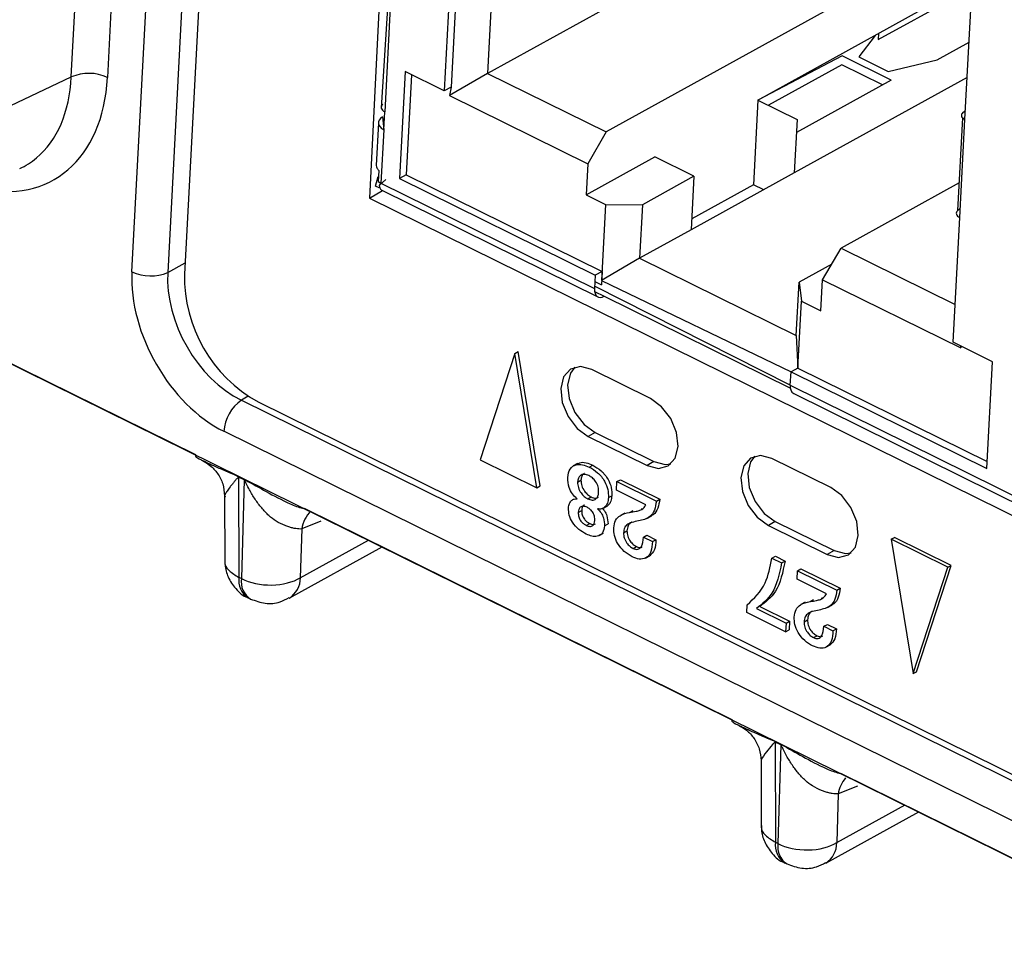
# Model space of a CAD drawing. Units: millimetres. Extents: x 17 to 584, y 10 to 410.
# Drawn here: x 476 to 479, y 224 to 228 of the extents above; entities that cross this region are included whole.
import ezdxf

# ---------------------------------------------------------------- set-up
doc = ezdxf.new("R2010")
doc.units = ezdxf.units.MM

msp = doc.modelspace()

# ---------------------------------------------------------------- linework, layer by layer
at = {"color": 7, "linetype": 'Continuous', "lineweight": 25}
for p, q in [((475.9074, 227.487), (476.1346, 231.8111)), ((476.2733, 231.8092), (476.046, 227.4851)), ((476.1402, 226.7399), (476.4025, 231.7313)), ((476.5999, 231.6516), (476.3414, 226.7313)), ((468.5774, 229.8927), (531.8489, 198.6435)), ((477.1574, 229.1528), (477.0506, 227.0227)), ((478.6242, 228.1192), (477.5036, 227.5004)), ((477.3625, 227.9119), (477.3373, 227.4334)), ((477.3878, 227.9058), (477.3637, 227.448)), ((479.1309, 227.924), (477.9578, 227.2761)), ((477.5243, 227.8935), (477.5036, 227.5004)), ((479.334, 227.3239), (479.3609, 227.8366)), ((477.1236, 227.8047), (477.0954, 227.3684)), ((479.0009, 227.6305), (479.2909, 227.7906)), ((477.1315, 227.7805), (477.109, 227.3533)), ((478.5403, 227.3987), (479.2258, 227.7772)), ((478.989, 227.6465), (478.9271, 227.564)), ((479.0021, 227.6537), (479.0009, 227.6305)), ((479.2279, 227.5534), (479.3496, 227.6206)), ((478.8632, 227.568), (478.5403, 227.3987)), ((479.0509, 227.4753), (478.8632, 227.568)), ((478.9271, 227.564), (479.0397, 227.5084)), ((478.8614, 227.5338), (478.5806, 227.3787)), ((479.0174, 227.4568), (478.8614, 227.5338)), ((479.0397, 227.5084), (479.2279, 227.5534)), ((475.6182, 227.3511), (475.9074, 227.487)), ((477.1872, 227.5076), (477.1657, 227.0974)), ((477.3373, 227.4334), (477.1872, 227.5076)), ((477.2122, 227.4952), (477.192, 227.112)), ((477.5036, 227.5004), (477.3582, 227.4157)), ((477.5036, 227.5004), (477.9578, 227.2761)), ((479.3424, 227.4855), (478.6796, 227.1195)), ((477.3637, 227.448), (477.3373, 227.4334)), ((477.3637, 227.448), (477.3582, 227.4157)), ((479.0509, 227.4753), (478.6878, 227.2748)), ((477.3582, 227.4157), (477.8874, 227.1543)), ((478.5403, 227.3987), (478.5232, 227.074)), ((478.5403, 227.3987), (478.6904, 227.3245)), ((477.1002, 227.334), (477.1002, 227.334)), ((477.1054, 227.285), (477.109, 227.3533)), ((479.3262, 227.3506), (479.3358, 227.3584)), ((477.0852, 227.3117), (477.0765, 227.1476)), ((478.6904, 227.3245), (478.6796, 227.1195)), ((479.3064, 226.9746), (479.3251, 227.33)), ((479.3142, 226.948), (479.334, 227.3239)), ((477.1054, 227.285), (477.0947, 227.0799)), ((477.9578, 227.2761), (477.8874, 227.1543)), ((477.8811, 227.0347), (478.1448, 227.1803)), ((477.8874, 227.1543), (477.8811, 227.0347)), ((478.2949, 227.1061), (478.1448, 227.1803)), ((477.087, 227.1288), (477.0847, 227.0861)), ((477.192, 227.112), (477.1657, 227.0974)), ((477.192, 227.112), (477.9427, 226.7413)), ((478.6796, 227.1195), (478.2841, 226.901)), ((477.0741, 227.0685), (477.0842, 227.1055)), ((477.0857, 227.1047), (477.0842, 227.1055)), ((477.0842, 227.1055), (477.0857, 227.1047)), ((477.0847, 227.0861), (477.0947, 227.0799)), ((477.0878, 227.0713), (477.1137, 227.0941)), ((477.0947, 227.0799), (477.0878, 227.0713)), ((477.0947, 227.0799), (477.0932, 227.0808)), ((477.0947, 227.0799), (477.9136, 226.6754)), ((477.1657, 227.0974), (477.9163, 226.7267)), ((478.2949, 227.1061), (478.0971, 226.9969)), ((478.2949, 227.1061), (478.2841, 226.901)), ((478.5232, 227.074), (478.2863, 226.9432)), ((478.5623, 227.0547), (478.5232, 227.074)), ((479.312, 227.0816), (478.8586, 226.8312)), ((477.0506, 227.0227), (477.1001, 227.0517)), ((477.088, 227.0616), (477.0741, 227.0685)), ((477.088, 227.0616), (477.088, 227.0616)), ((477.088, 227.0616), (477.088, 227.0616)), ((477.1001, 227.0517), (477.9266, 226.6435)), ((477.8811, 227.0347), (477.9562, 226.9976)), ((477.0506, 227.0227), (486.7176, 222.2483)), ((477.9562, 226.9976), (477.9409, 226.7071)), ((477.9562, 226.9976), (478.0971, 226.9969)), ((478.0971, 226.9969), (478.0864, 226.7918)), ((479.316, 226.9824), (479.3064, 226.9746)), ((479.3064, 226.9746), (479.3064, 226.9746)), ((479.2891, 226.4695), (479.3142, 226.948)), ((478.2841, 226.901), (478.0864, 226.7918)), ((474.7459, 226.8479), (476.3838, 226.039)), ((478.7882, 226.7094), (478.8586, 226.8312)), ((478.8586, 226.8312), (479.2967, 226.6148)), ((478.0864, 226.7918), (477.9409, 226.7071)), ((478.0864, 226.7918), (478.6869, 226.4953)), ((478.8229, 226.7695), (478.6977, 226.7003)), ((477.9427, 226.7413), (477.9163, 226.7267)), ((477.9427, 226.7413), (477.94, 226.69)), ((477.9163, 226.7267), (477.9136, 226.6754)), ((477.9409, 226.7071), (478.667, 226.356)), ((478.6869, 226.4953), (478.6977, 226.7003)), ((478.6977, 226.7003), (478.7068, 226.6268)), ((478.7819, 226.5898), (478.7882, 226.7094)), ((478.7882, 226.7094), (479.3174, 226.448)), ((478.6643, 226.3047), (477.9141, 226.6852)), ((477.9505, 226.646), (478.6648, 226.2932)), ((478.6933, 226.3705), (478.7068, 226.6268)), ((478.7068, 226.6268), (478.7819, 226.5898)), ((478.6869, 226.4953), (478.6933, 226.3705)), ((479.4392, 226.3953), (479.2891, 226.4695)), ((477.6079, 226.4268), (477.6211, 226.4341)), ((477.7055, 225.9191), (477.6211, 226.4341)), ((479.3174, 226.448), (479.3178, 226.4553)), ((479.3178, 226.4553), (479.3174, 226.448)), ((477.6079, 226.4268), (477.4751, 226.0191)), ((477.6923, 225.9118), (477.6079, 226.4268)), ((479.4176, 225.9852), (479.4392, 226.3953)), ((478.1284, 226.2537), (477.9032, 226.3649)), ((478.6643, 226.3047), (478.667, 226.356)), ((478.6933, 226.3705), (478.667, 226.356)), ((478.667, 226.356), (479.4176, 225.9852)), ((478.6933, 226.3705), (479.4191, 226.0121)), ((478.6643, 226.3047), (480.2782, 225.5076)), ((476.5595, 226.248), (532.1605, 198.7872)), ((476.6237, 226.2413), (532.0898, 198.8471)), ((478.6773, 226.2727), (480.2912, 225.4756)), ((532.0935, 198.6674), (476.4926, 226.1282)), ((477.9161, 226.1232), (477.8897, 226.1086)), ((477.8897, 226.1086), (478.1149, 225.9974)), ((477.9161, 226.1232), (478.1413, 226.0119)), ((477.4751, 226.0191), (477.6923, 225.9118)), ((478.819, 225.9126), (478.5938, 226.0238)), ((477.8488, 226.0044), (477.8323, 225.9953)), ((477.8935, 225.9911), (477.9067, 225.9984)), ((478.1413, 226.0119), (478.1149, 225.9974)), ((476.5707, 225.9419), (476.549, 225.9526)), ((476.549, 225.9526), (476.5503, 225.568)), ((476.5491, 225.9547), (476.5707, 225.944)), ((476.5707, 225.9419), (476.56, 225.5632)), ((477.8485, 225.9336), (477.8617, 225.9409)), ((477.9997, 225.9353), (478.0128, 225.9426)), ((478.0128, 225.9426), (478.1638, 225.8681)), ((477.6923, 225.9118), (477.7055, 225.9191)), ((477.9979, 225.9025), (477.9997, 225.9353)), ((478.1105, 225.8469), (477.9979, 225.9025)), ((477.9997, 225.9353), (478.1506, 225.8608)), ((476.4954, 225.8813), (476.496, 225.6296)), ((477.8466, 225.8696), (477.8293, 225.8659)), ((477.8875, 225.8694), (477.9007, 225.8766)), ((477.9668, 225.8741), (477.98, 225.8814)), ((478.1506, 225.8608), (478.1638, 225.8681)), ((476.8027, 225.8321), (478.4406, 225.0231)), ((477.8513, 225.8172), (477.8645, 225.8245)), ((477.9452, 225.8324), (477.9617, 225.8415)), ((478.0483, 225.8172), (478.0615, 225.8245)), ((478.0918, 225.8304), (478.0996, 225.8325)), ((478.0294, 225.8148), (478.0129, 225.8057)), ((478.1146, 225.7942), (478.1311, 225.8033)), ((476.7909, 225.7537), (476.7856, 225.5668)), ((477.882, 225.7676), (477.8952, 225.7748)), ((477.9523, 225.7661), (477.9654, 225.7734)), ((478.6067, 225.7821), (478.5804, 225.7675)), ((478.5804, 225.7675), (478.8056, 225.6563)), ((478.6067, 225.7821), (478.8319, 225.6709)), ((477.9319, 225.7287), (477.9483, 225.7378)), ((478.0249, 225.7392), (478.0381, 225.7465)), ((478.101, 225.7223), (478.1142, 225.7296)), ((478.101, 225.7223), (478.1355, 225.7052)), ((478.1142, 225.7296), (478.1487, 225.7125)), ((478.1355, 225.7052), (478.1487, 225.7125)), ((479.0511, 225.7141), (479.0643, 225.7214)), ((479.2683, 225.6068), (479.0511, 225.7141)), ((479.0511, 225.7141), (479.1354, 225.1991)), ((479.2815, 225.6141), (479.0643, 225.7214)), ((476.743, 225.4885), (477.0997, 225.6854)), ((478.0616, 225.6789), (478.0748, 225.6861)), ((478.1089, 225.6422), (478.1254, 225.6513)), ((478.5938, 225.6419), (478.607, 225.6492)), ((478.5938, 225.6419), (478.6311, 225.6235)), ((478.607, 225.6492), (478.6443, 225.6308)), ((478.8319, 225.6709), (478.8056, 225.6563)), ((478.6311, 225.6235), (478.6443, 225.6308)), ((478.6917, 225.5935), (478.7049, 225.6008)), ((478.7049, 225.6008), (478.8558, 225.5263)), ((479.1354, 225.1991), (479.2683, 225.6068)), ((479.1486, 225.2063), (479.2815, 225.6141)), ((479.2683, 225.6068), (479.2815, 225.6141)), ((476.56, 225.5632), (476.5503, 225.568)), ((478.69, 225.5607), (478.6917, 225.5935)), ((478.8026, 225.5051), (478.69, 225.5607)), ((478.6917, 225.5935), (478.8426, 225.519)), ((478.8426, 225.519), (478.8558, 225.5263)), ((476.5851, 225.4899), (476.5948, 225.4851)), ((478.7839, 225.4886), (478.7916, 225.4908)), ((478.4972, 225.4334), (478.4987, 225.4625)), ((478.5342, 225.4488), (478.6478, 225.3927)), ((478.5474, 225.4561), (478.661, 225.4)), ((478.7215, 225.473), (478.705, 225.4639)), ((478.7404, 225.4754), (478.7536, 225.4827)), ((478.8067, 225.4524), (478.8232, 225.4615)), ((478.6461, 225.3598), (478.4972, 225.4334)), ((478.6478, 225.3927), (478.6461, 225.3598)), ((478.6478, 225.3927), (478.661, 225.4)), ((478.661, 225.4), (478.6593, 225.3671)), ((478.7169, 225.3974), (478.7301, 225.4047)), ((478.7931, 225.3805), (478.8063, 225.3878)), ((478.7931, 225.3805), (478.8276, 225.3634)), ((478.8063, 225.3878), (478.8408, 225.3707)), ((478.8276, 225.3634), (478.8408, 225.3707)), ((478.6461, 225.3598), (478.6593, 225.3671)), ((478.7536, 225.3371), (478.7668, 225.3443)), ((478.8009, 225.3004), (478.8174, 225.3095)), ((479.1354, 225.1991), (479.1486, 225.2063)), ((478.6059, 224.9388), (478.6275, 224.9282)), ((478.6275, 224.9261), (478.6059, 224.9368)), ((478.6059, 224.9368), (478.6071, 224.5522)), ((478.6275, 224.9261), (478.6168, 224.5474)), ((478.552, 224.8677), (478.5528, 224.6138)), ((478.8595, 224.8162), (480.4974, 224.0073)), ((478.8477, 224.7379), (478.8424, 224.551)), ((478.7998, 224.4726), (479.1565, 224.6696)), ((478.6168, 224.5474), (478.6071, 224.5522)), ((478.642, 224.474), (478.6516, 224.4693))]:
    msp.add_line(p, q, dxfattribs=at)
at = {"color": 8, "linetype": 'Continuous', "lineweight": 25}
for p, q in [((476.5375, 231.6825), (476.2776, 226.7374)), ((477.1002, 227.334), (477.1054, 227.285)), ((479.3262, 227.3506), (479.3262, 227.3506)), ((476.2776, 226.7374), (476.3436, 226.7741)), ((477.915, 226.7023), (477.94, 226.69)), ((477.9141, 226.664), (477.9505, 226.646)), ((476.5859, 226.2627), (476.5595, 226.248)), ((476.8648, 225.7837), (476.7909, 225.7537)), ((476.7856, 225.5668), (477.0472, 225.7113)), ((478.9216, 224.7679), (478.8477, 224.7379)), ((478.8424, 224.551), (479.104, 224.6955))]:
    msp.add_line(p, q, dxfattribs=at)
at = {"color": 7, "linetype": 'Continuous', "lineweight": 25, "flags": 128}
for points in [[(479.3262, 227.3506), (479.3231, 227.3474), (479.3211, 227.344), (479.3204, 227.3405), (479.3208, 227.3369), (479.3225, 227.3333), (479.3253, 227.3299), (479.3291, 227.3267), (479.334, 227.3239)], [(479.3064, 226.9746), (479.3033, 226.9715), (479.3014, 226.9681), (479.3006, 226.9645), (479.3011, 226.9609), (479.3027, 226.9573), (479.3055, 226.9539), (479.3094, 226.9508), (479.3142, 226.948)], [(477.9136, 226.6754), (477.9139, 226.6658), (477.9156, 226.6575), (477.9188, 226.6506), (477.9233, 226.6456), (477.929, 226.6425), (477.9356, 226.6415), (477.9428, 226.6427), (477.9505, 226.646)], [(477.9032, 226.3649), (477.8596, 226.3765), (477.8216, 226.3667), (477.795, 226.3372), (477.7839, 226.2924), (477.7899, 226.2391), (477.8121, 226.1855), (477.8472, 226.1396), (477.8897, 226.1086)], [(477.838, 226.3738), (477.8214, 226.3518), (477.8103, 226.3069), (477.8162, 226.2537), (477.8385, 226.2), (477.8735, 226.1542), (477.9161, 226.1232)], [(478.1149, 225.9974), (478.1585, 225.9859), (478.1965, 225.9956), (478.2231, 226.0251), (478.2343, 226.0699), (478.2283, 226.1232), (478.2061, 226.1768), (478.171, 226.2227), (478.1284, 226.2537)], [(478.5938, 226.0238), (478.5502, 226.0354), (478.5122, 226.0256), (478.4856, 225.9961), (478.4745, 225.9513), (478.4805, 225.898), (478.5027, 225.8444), (478.5378, 225.7986), (478.5804, 225.7675)], [(478.5286, 226.0327), (478.512, 226.0107), (478.5009, 225.9659), (478.5068, 225.9126), (478.5291, 225.8589), (478.5641, 225.8131), (478.6067, 225.7821)], [(478.1413, 226.0119), (478.1849, 226.0004), (478.2065, 226.0031)], [(478.8056, 225.6563), (478.8492, 225.6448), (478.8871, 225.6545), (478.9137, 225.684), (478.9249, 225.7288), (478.9189, 225.7821), (478.8967, 225.8358), (478.8616, 225.8816), (478.819, 225.9126)], [(478.8319, 225.6709), (478.8755, 225.6593), (478.8971, 225.662)]]:
    msp.add_lwpolyline(points, dxfattribs=at)
at = {"color": 7, "linetype": 'Continuous', "lineweight": 25}
for centre, radius, start, end in [((475.9746, 227.3318), 0.1692, 65.0147, 113.397), ((476.2117, 226.894), 0.1699, 245.0837, 292.8079), ((476.8908, 226.7215), 0.5495, 178.975, 240.9128), ((478.6957, 226.2988), 0.032, 169.4439, 234.7695), ((476.6533, 226.117), 0.1611, 125.5864, 176.0249), ((476.3812, 225.9547), 0.1679, 359.2881, 359.9855), ((476.4028, 225.944), 0.1679, 359.2881, 359.9855), ((478.438, 224.9389), 0.1679, 359.2881, 359.9855), ((478.4596, 224.9282), 0.1679, 359.2881, 359.9855)]:
    msp.add_arc(centre, radius, start, end, dxfattribs=at)
at = {"color": 8, "linetype": 'Continuous', "lineweight": 25}
for centre, radius, start, end in [((476.9129, 225.7354), 0.1233, 135.0436, 171.4805), ((476.6305, 225.5569), 0.081, 172.1352, 235.9316), ((476.6374, 225.5509), 0.0784, 170.9634, 237.1034), ((476.6958, 225.565), 0.0899, 301.7203, 1.2059), ((478.977, 224.7165), 0.131, 140.898, 170.5989), ((478.6873, 224.5411), 0.081, 172.1352, 235.9316), ((478.6942, 224.5351), 0.0784, 170.9634, 237.1034), ((478.7525, 224.5492), 0.09, 301.7436, 1.1826)]:
    msp.add_arc(centre, radius, start, end, dxfattribs=at)
for centre, major_axis, ratio, start_param, end_param in [((475.4602, 227.7753), (-0.3776, 0.6836), 0.657232, 2.599617, 3.953763), ((475.3943, 227.7389), (-0.335, 0.593), 0.657111, 3.261624, 3.947434)]:
    msp.add_ellipse(centre, major_axis=major_axis, ratio=ratio, start_param=start_param, end_param=end_param, dxfattribs=at)
at = {"color": 7, "linetype": 'Continuous', "lineweight": 25}
for centre, major_axis, ratio, start_param, end_param in [((477.1452, 227.3117), (0.0601, 0.0016), 0.578368, 2.402525, 3.973322), ((475.3943, 227.7389), (-0.335, 0.593), 0.657111, 3.092201, 3.261624), ((476.5161, 226.5555), (-0.2416, 0.4377), 0.659834, 0.814424, 2.382481), ((476.582, 226.5919), (-0.193, 0.3503), 0.674642, 0.815005, 2.383062)]:
    msp.add_ellipse(centre, major_axis=major_axis, ratio=ratio, start_param=start_param, end_param=end_param, dxfattribs=at)
for points, knots in [([(477.1014, 227.3825), (477.0994, 227.3801), (477.0953, 227.3755), (477.0952, 227.3675), (477.0995, 227.3596), (477.1059, 227.3554), (477.109, 227.3533)], [0, 0, 0, 0, 0.249989, 0.499976, 0.749979, 1, 1, 1, 1]), ([(477.0765, 227.1476), (477.077, 227.1445), (477.0774, 227.1379), (477.0837, 227.132), (477.087, 227.1288)], [0, 0, 0, 0, 0.4738592, 1, 1, 1, 1]), ([(477.0878, 227.0713), (477.0886, 227.0678), (477.0904, 227.061), (477.0949, 227.0546), (477.0988, 227.0527), (477.1001, 227.0517)], [0, 0, 0, 0, 0.383727, 0.767457, 1, 1, 1, 1]), ([(476.3838, 226.039), (476.3836, 226.0384), (476.3815, 226.0329), (476.3904, 226.0257), (476.4061, 226.0186), (476.4109, 226.0165)], [0, 0, 0, 0, 0.1279549, 0.7350513, 1, 1, 1, 1]), ([(476.4109, 226.0165), (476.4181, 226.0114), (476.4414, 225.9987), (476.4699, 225.9672), (476.4909, 225.927), (476.4939, 225.8966), (476.4954, 225.8813)], [0, 0, 0, 0, 0.222665, 0.470071, 0.733417, 1, 1, 1, 1]), ([(477.8109, 225.9511), (477.813, 225.963), (477.817, 225.9866), (477.8408, 226.0019), (477.8676, 226.0019), (477.8848, 225.9947), (477.8935, 225.9911)], [0, 0, 0, 0, 0.279172, 0.55832, 0.779002, 1, 1, 1, 1]), ([(477.8488, 226.0044), (477.8511, 226.0036), (477.8596, 226.0109), (477.8811, 226.0087), (477.8981, 226.0018), (477.9067, 225.9984)], [0, 0, 0, 0, 0.183577, 0.591496, 1, 1, 1, 1]), ([(477.8935, 225.9911), (477.9044, 225.9848), (477.9262, 225.9722), (477.9525, 225.9402), (477.9664, 225.9046), (477.9667, 225.8843), (477.9668, 225.8741)], [0, 0, 0, 0, 0.2805946, 0.5596755, 0.7796062, 1, 1, 1, 1]), ([(477.9067, 225.9984), (477.9176, 225.9921), (477.9394, 225.9795), (477.9657, 225.9475), (477.9796, 225.9118), (477.9799, 225.8916), (477.98, 225.8814)], [0, 0, 0, 0, 0.2805946, 0.5596755, 0.7796062, 1, 1, 1, 1]), ([(476.7909, 225.7537), (476.7874, 225.7536), (476.7802, 225.7535), (476.7681, 225.7548), (476.7552, 225.7574), (476.7414, 225.7613), (476.7206, 225.7689), (476.6941, 225.782), (476.6632, 225.8051), (476.637, 225.834), (476.6119, 225.8674), (476.5933, 225.8986), (476.5822, 225.9202), (476.5769, 225.9312), (476.5743, 225.9361), (476.5724, 225.9399), (476.5711, 225.9415), (476.5707, 225.9419)], [0, 0, 0, 0, 0.050462, 0.101886, 0.154328, 0.207844, 0.262483, 0.389943, 0.499247, 0.623645, 0.749308, 0.8747, 0.946225, 0.963648, 0.982194, 0.994502, 1, 1, 1, 1]), ([(477.8466, 225.8696), (477.8403, 225.8754), (477.8277, 225.887), (477.8127, 225.9173), (477.8116, 225.9383), (477.8109, 225.9511)], [0, 0, 0, 0, 0.280584, 0.561012, 1, 1, 1, 1]), ([(477.8918, 225.9583), (477.8858, 225.9605), (477.8739, 225.965), (477.8593, 225.9603), (477.8505, 225.949), (477.8492, 225.9387), (477.8485, 225.9336)], [0, 0, 0, 0, 0.279976, 0.559427, 0.77957, 1, 1, 1, 1]), ([(477.8754, 225.9666), (477.8744, 225.9664), (477.8693, 225.9651), (477.8639, 225.9559), (477.8624, 225.9459), (477.8617, 225.9409)], [0, 0, 0, 0, 0.113477, 0.556449, 1, 1, 1, 1]), ([(477.8617, 225.9409), (477.8622, 225.9338), (477.8632, 225.9196), (477.8739, 225.8997), (477.8869, 225.8849), (477.8961, 225.8794), (477.9007, 225.8766)], [0, 0, 0, 0, 0.279191, 0.558703, 0.77942, 1, 1, 1, 1]), ([(477.9294, 225.894), (477.9293, 225.901), (477.9292, 225.915), (477.9191, 225.9356), (477.9057, 225.9503), (477.8964, 225.9556), (477.8918, 225.9583)], [0, 0, 0, 0, 0.280323, 0.558789, 0.779211, 1, 1, 1, 1]), ([(477.8485, 225.9336), (477.849, 225.9265), (477.85, 225.9124), (477.8607, 225.8924), (477.8737, 225.8777), (477.8829, 225.8721), (477.8875, 225.8694)], [0, 0, 0, 0, 0.279191, 0.558703, 0.77942, 1, 1, 1, 1]), ([(477.8137, 225.8346), (477.8145, 225.8404), (477.8162, 225.852), (477.8246, 225.8629), (477.8347, 225.8697), (477.8427, 225.8696), (477.8466, 225.8696)], [0, 0, 0, 0, 0.2797457, 0.5598262, 0.7800344, 1, 1, 1, 1]), ([(477.8875, 225.8694), (477.8933, 225.8671), (477.9051, 225.8627), (477.9192, 225.8675), (477.9275, 225.8789), (477.9287, 225.889), (477.9294, 225.894)], [0, 0, 0, 0, 0.280003, 0.559127, 0.779414, 1, 1, 1, 1]), ([(477.9007, 225.8766), (477.9066, 225.8742), (477.9172, 225.8698), (477.9255, 225.8738), (477.9291, 225.8756)], [0, 0, 0, 0, 0.565828, 1, 1, 1, 1]), ([(477.9668, 225.8741), (477.9659, 225.8667), (477.9641, 225.8519), (477.9541, 225.8371), (477.9406, 225.8293), (477.9304, 225.8304), (477.9252, 225.831)], [0, 0, 0, 0, 0.280167, 0.5600064, 0.7799745, 1, 1, 1, 1]), ([(477.98, 225.8814), (477.979, 225.8741), (477.9771, 225.8594), (477.9691, 225.8456), (477.9617, 225.8423), (477.9617, 225.8415)], [0, 0, 0, 0, 0.420424, 0.840356, 1, 1, 1, 1]), ([(478.1638, 225.8681), (478.1619, 225.8562), (478.1581, 225.8326), (478.1449, 225.8097), (478.1319, 225.8057), (478.1311, 225.8033)], [0, 0, 0, 0, 0.421604, 0.841833, 1, 1, 1, 1]), ([(477.8821, 225.7338), (477.8724, 225.7392), (477.8532, 225.75), (477.8293, 225.7764), (477.815, 225.8074), (477.8141, 225.8255), (477.8137, 225.8346)], [0, 0, 0, 0, 0.28078, 0.560438, 0.780068, 1, 1, 1, 1]), ([(477.885, 225.8369), (477.8802, 225.8388), (477.8708, 225.8425), (477.8591, 225.839), (477.8526, 225.8295), (477.8517, 225.8213), (477.8513, 225.8172)], [0, 0, 0, 0, 0.280444, 0.559681, 0.779365, 1, 1, 1, 1]), ([(477.875, 225.8454), (477.8741, 225.8452), (477.87, 225.8443), (477.866, 225.8365), (477.865, 225.8285), (477.8645, 225.8245)], [0, 0, 0, 0, 0.123398, 0.560753, 1, 1, 1, 1]), ([(477.8645, 225.8245), (477.8645, 225.819), (477.8647, 225.8079), (477.8734, 225.7918), (477.8842, 225.7809), (477.8915, 225.7769), (477.8952, 225.7748)], [0, 0, 0, 0, 0.279883, 0.558079, 0.778905, 1, 1, 1, 1]), ([(477.9148, 225.7859), (477.9147, 225.7914), (477.9145, 225.8025), (477.907, 225.8192), (477.896, 225.8307), (477.8887, 225.8348), (477.885, 225.8369)], [0, 0, 0, 0, 0.280074, 0.558596, 0.779118, 1, 1, 1, 1]), ([(477.9252, 225.831), (477.93, 225.8262), (477.9397, 225.8166), (477.9503, 225.7926), (477.9515, 225.7762), (477.9523, 225.7661)], [0, 0, 0, 0, 0.279351, 0.560495, 1, 1, 1, 1]), ([(477.9452, 225.8324), (477.9483, 225.8272), (477.9549, 225.8203), (477.9633, 225.7997), (477.9646, 225.7834), (477.9654, 225.7734)], [0, 0, 0, 0, 0.136973, 0.473661, 1, 1, 1, 1]), ([(478.0483, 225.8172), (478.0565, 225.8184), (478.07, 225.8205), (478.088, 225.8252), (478.1021, 225.8322), (478.1077, 225.842), (478.1105, 225.8469)], [0, 0, 0, 0, 0.340656, 0.560944, 0.781126, 1, 1, 1, 1]), ([(478.1506, 225.8608), (478.1488, 225.8488), (478.1452, 225.8247), (478.1233, 225.7938), (478.0981, 225.7882), (478.0827, 225.7848)], [0, 0, 0, 0, 0.280591, 0.560267, 1, 1, 1, 1]), ([(477.8513, 225.8172), (477.8514, 225.8117), (477.8515, 225.8006), (477.8602, 225.7845), (477.871, 225.7737), (477.8783, 225.7696), (477.882, 225.7676)], [0, 0, 0, 0, 0.279883, 0.558079, 0.778905, 1, 1, 1, 1]), ([(477.882, 225.7676), (477.8865, 225.7657), (477.8956, 225.762), (477.9068, 225.7653), (477.9134, 225.7741), (477.9143, 225.7819), (477.9148, 225.7859)], [0, 0, 0, 0, 0.280392, 0.559128, 0.779493, 1, 1, 1, 1]), ([(477.9874, 225.7579), (477.9889, 225.7681), (477.992, 225.7885), (478.0143, 225.8098), (478.0354, 225.8144), (478.0483, 225.8172)], [0, 0, 0, 0, 0.2792426, 0.5590343, 1, 1, 1, 1]), ([(477.9523, 225.7661), (477.9505, 225.7562), (477.947, 225.7363), (477.9263, 225.7247), (477.9039, 225.7248), (477.8893, 225.7308), (477.8821, 225.7338)], [0, 0, 0, 0, 0.279051, 0.558193, 0.778961, 1, 1, 1, 1]), ([(477.8952, 225.7748), (477.8998, 225.7728), (477.9081, 225.7692), (477.9146, 225.7721), (477.9175, 225.7733)], [0, 0, 0, 0, 0.564155, 1, 1, 1, 1]), ([(478.0576, 225.6471), (478.0473, 225.6532), (478.0268, 225.6654), (478.0022, 225.6955), (477.9881, 225.7289), (477.9876, 225.7482), (477.9874, 225.7579)], [0, 0, 0, 0, 0.280472, 0.559919, 0.779785, 1, 1, 1, 1]), ([(478.0827, 225.7848), (478.074, 225.783), (478.0595, 225.7799), (478.0407, 225.7729), (478.0277, 225.7606), (478.0258, 225.7463), (478.0249, 225.7392)], [0, 0, 0, 0, 0.340974, 0.561343, 0.780665, 1, 1, 1, 1]), ([(478.0567, 225.7801), (478.0559, 225.7798), (478.0499, 225.7774), (478.041, 225.7676), (478.0391, 225.7535), (478.0381, 225.7465)], [0, 0, 0, 0, 0.07105, 0.535511, 1, 1, 1, 1]), ([(478.0249, 225.7392), (478.0253, 225.7326), (478.0261, 225.7192), (478.036, 225.7002), (478.0486, 225.6865), (478.0572, 225.6814), (478.0616, 225.6789)], [0, 0, 0, 0, 0.279314, 0.55879, 0.779274, 1, 1, 1, 1]), ([(478.0381, 225.7465), (478.0385, 225.7398), (478.0392, 225.7265), (478.0492, 225.7074), (478.0618, 225.6938), (478.0704, 225.6887), (478.0748, 225.6861)], [0, 0, 0, 0, 0.279314, 0.55879, 0.779274, 1, 1, 1, 1]), ([(478.0616, 225.6789), (478.0646, 225.6776), (478.0708, 225.675), (478.0822, 225.6756), (478.0977, 225.6875), (478.0997, 225.7084), (478.101, 225.7223)], [0, 0, 0, 0, 0.125846, 0.251543, 0.501373, 1, 1, 1, 1]), ([(478.1487, 225.7125), (478.1481, 225.6987), (478.1469, 225.6716), (478.1312, 225.6575), (478.1254, 225.6513)], [0, 0, 0, 0, 0.508994, 1, 1, 1, 1]), ([(478.1355, 225.7052), (478.1347, 225.6918), (478.1331, 225.665), (478.1133, 225.6406), (478.0855, 225.6359), (478.0669, 225.6434), (478.0576, 225.6471)], [0, 0, 0, 0, 0.280561, 0.559293, 0.779452, 1, 1, 1, 1]), ([(478.0748, 225.6861), (478.0778, 225.6849), (478.0839, 225.6824), (478.0919, 225.6821), (478.0952, 225.6851), (478.0965, 225.6863)], [0, 0, 0, 0, 0.378225, 0.756003, 1, 1, 1, 1]), ([(478.4987, 225.4625), (478.5251, 225.4875), (478.5722, 225.5321), (478.5872, 225.6083), (478.5938, 225.6419)], [0, 0, 0, 0, 0.559201, 1, 1, 1, 1]), ([(476.4966, 225.6327), (476.4966, 225.6272), (476.4964, 225.6056), (476.5076, 225.5667), (476.5371, 225.5233), (476.5661, 225.4955), (476.5851, 225.4902), (476.5858, 225.49)], [0, 0, 0, 0, 0.093151, 0.364757, 0.664828, 0.988395, 1, 1, 1, 1]), ([(478.6311, 225.6235), (478.6222, 225.5811), (478.6063, 225.5053), (478.5562, 225.4661), (478.5342, 225.4488)], [0, 0, 0, 0, 0.5600519, 1, 1, 1, 1]), ([(478.6443, 225.6308), (478.6354, 225.5883), (478.6195, 225.5126), (478.5694, 225.4734), (478.5474, 225.4561)], [0, 0, 0, 0, 0.5600519, 1, 1, 1, 1]), ([(476.56, 225.5632), (476.5914, 225.5471), (476.634, 225.5381), (476.7175, 225.5394), (476.758, 225.5498), (476.7856, 225.5668)], [0, 0, 0, 0, 0.5, 0.5, 1, 1, 1, 1]), ([(478.8558, 225.5263), (478.8539, 225.5144), (478.8501, 225.4908), (478.8369, 225.4679), (478.824, 225.4639), (478.8232, 225.4615)], [0, 0, 0, 0, 0.421604, 0.841833, 1, 1, 1, 1]), ([(476.5948, 225.4851), (476.6135, 225.4785), (476.6498, 225.4652), (476.7033, 225.4692), (476.7313, 225.4844), (476.7426, 225.4905)], [0, 0, 0, 0, 0.380394, 0.751219, 1, 1, 1, 1]), ([(478.7404, 225.4754), (478.7486, 225.4766), (478.7621, 225.4787), (478.78, 225.4834), (478.7941, 225.4904), (478.7998, 225.5002), (478.8026, 225.5051)], [0, 0, 0, 0, 0.340656, 0.560944, 0.781126, 1, 1, 1, 1]), ([(478.8426, 225.519), (478.8409, 225.507), (478.8373, 225.4829), (478.8154, 225.452), (478.7902, 225.4464), (478.7748, 225.443)], [0, 0, 0, 0, 0.280591, 0.560267, 1, 1, 1, 1]), ([(478.6794, 225.4161), (478.681, 225.4263), (478.684, 225.4467), (478.7064, 225.468), (478.7275, 225.4726), (478.7404, 225.4754)], [0, 0, 0, 0, 0.2792426, 0.5590343, 1, 1, 1, 1]), ([(478.7497, 225.3053), (478.7394, 225.3114), (478.7188, 225.3236), (478.6942, 225.3537), (478.6802, 225.3871), (478.6797, 225.4064), (478.6794, 225.4161)], [0, 0, 0, 0, 0.280472, 0.559919, 0.779785, 1, 1, 1, 1]), ([(478.7748, 225.443), (478.766, 225.4412), (478.7516, 225.4382), (478.7328, 225.4311), (478.7198, 225.4188), (478.7179, 225.4045), (478.7169, 225.3974)], [0, 0, 0, 0, 0.340954, 0.561342, 0.780664, 1, 1, 1, 1]), ([(478.7488, 225.4383), (478.748, 225.438), (478.742, 225.4356), (478.7331, 225.4258), (478.7311, 225.4117), (478.7301, 225.4047)], [0, 0, 0, 0, 0.07105, 0.535511, 1, 1, 1, 1]), ([(478.7169, 225.3974), (478.7173, 225.3908), (478.7181, 225.3774), (478.7281, 225.3584), (478.7406, 225.3447), (478.7493, 225.3396), (478.7536, 225.3371)], [0, 0, 0, 0, 0.279314, 0.55879, 0.779274, 1, 1, 1, 1]), ([(478.7301, 225.4047), (478.7305, 225.398), (478.7313, 225.3847), (478.7412, 225.3656), (478.7538, 225.352), (478.7625, 225.3469), (478.7668, 225.3443)], [0, 0, 0, 0, 0.279314, 0.55879, 0.779274, 1, 1, 1, 1]), ([(478.7536, 225.3371), (478.7567, 225.3358), (478.7628, 225.3332), (478.7743, 225.3338), (478.7898, 225.3457), (478.7918, 225.3666), (478.7931, 225.3805)], [0, 0, 0, 0, 0.125846, 0.251543, 0.501373, 1, 1, 1, 1]), ([(478.8408, 225.3707), (478.8401, 225.3569), (478.8389, 225.3298), (478.8232, 225.3158), (478.8174, 225.3095)], [0, 0, 0, 0, 0.508994, 1, 1, 1, 1]), ([(478.8276, 225.3634), (478.8268, 225.35), (478.8251, 225.3232), (478.8053, 225.2988), (478.7776, 225.2941), (478.759, 225.3016), (478.7497, 225.3053)], [0, 0, 0, 0, 0.280561, 0.559293, 0.779452, 1, 1, 1, 1]), ([(478.7668, 225.3443), (478.7698, 225.3431), (478.7759, 225.3406), (478.7839, 225.3403), (478.7873, 225.3433), (478.7886, 225.3445)], [0, 0, 0, 0, 0.378225, 0.756003, 1, 1, 1, 1]), ([(478.4406, 225.0231), (478.4404, 225.0226), (478.4383, 225.0171), (478.4472, 225.0098), (478.4629, 225.0028), (478.4677, 225.0006)], [0, 0, 0, 0, 0.127959, 0.735043, 1, 1, 1, 1]), ([(478.4677, 225.0006), (478.4749, 224.9955), (478.4982, 224.9829), (478.5267, 224.9514), (478.5477, 224.9111), (478.5507, 224.8807), (478.5522, 224.8654)], [0, 0, 0, 0, 0.2226629, 0.4700758, 0.7334194, 1, 1, 1, 1]), ([(478.8477, 224.7379), (478.8442, 224.7378), (478.837, 224.7377), (478.8249, 224.739), (478.812, 224.7416), (478.7982, 224.7455), (478.7774, 224.753), (478.7509, 224.7662), (478.72, 224.7892), (478.6938, 224.8182), (478.6688, 224.8516), (478.6501, 224.8828), (478.639, 224.9044), (478.6337, 224.9154), (478.6311, 224.9202), (478.6292, 224.9241), (478.6279, 224.9256), (478.6275, 224.9261)], [0, 0, 0, 0, 0.050462, 0.101886, 0.154328, 0.207844, 0.262483, 0.389943, 0.499247, 0.623645, 0.749308, 0.8747, 0.946225, 0.963648, 0.982194, 0.994502, 1, 1, 1, 1]), ([(478.5534, 224.6168), (478.5534, 224.6113), (478.5532, 224.5898), (478.5644, 224.5509), (478.5939, 224.5075), (478.6229, 224.4797), (478.6419, 224.4743), (478.6426, 224.4741)], [0, 0, 0, 0, 0.0931499, 0.3647523, 0.6648189, 0.9883952, 1, 1, 1, 1]), ([(478.6168, 224.5474), (478.6482, 224.5313), (478.6908, 224.5223), (478.7743, 224.5236), (478.8148, 224.5339), (478.8424, 224.551)], [0, 0, 0, 0, 0.5, 0.5, 1, 1, 1, 1]), ([(478.6516, 224.4693), (478.6703, 224.4627), (478.7066, 224.4493), (478.7601, 224.4534), (478.7881, 224.4686), (478.7994, 224.4747)], [0, 0, 0, 0, 0.380394, 0.751219, 1, 1, 1, 1])]:
    msp.add_open_spline(points, degree=3, knots=knots, dxfattribs=at)
at = {"color": 8, "linetype": 'Continuous', "lineweight": 25}
for points, knots in [([(476.4109, 226.0165), (476.4289, 226.0078), (476.4596, 225.9929), (476.5058, 225.9733), (476.5318, 225.9622), (476.5438, 225.9571), (476.5477, 225.9553), (476.5491, 225.9547)], [0, 0, 0, 0, 0.445058, 0.75805, 0.923046, 0.972529, 1, 1, 1, 1]), ([(476.549, 225.9526), (476.5488, 225.9526), (476.5479, 225.9523), (476.5465, 225.9509), (476.5443, 225.9488), (476.5416, 225.946), (476.5371, 225.9407), (476.5306, 225.933), (476.5233, 225.9238), (476.5138, 225.9116), (476.5044, 225.8988), (476.4971, 225.887), (476.4938, 225.8802), (476.4972, 225.879), (476.499, 225.8784)], [0, 0, 0, 0, 0.005122, 0.017164, 0.036297, 0.062555, 0.09116, 0.170229, 0.261257, 0.340487, 0.52356, 0.679953, 0.835647, 1, 1, 1, 1]), ([(476.5707, 225.944), (476.5721, 225.9432), (476.5999, 225.9284), (476.6558, 225.8963), (476.7265, 225.8581), (476.7818, 225.8352), (476.8001, 225.8328), (476.8027, 225.8321)], [0, 0, 0, 0, 0.01977, 0.395927, 0.789351, 0.968211, 1, 1, 1, 1]), ([(476.4966, 225.6327), (476.4971, 225.6309), (476.4934, 225.618), (476.5092, 225.5932), (476.5366, 225.5764), (476.5503, 225.568)], [0, 0, 0, 0, 0.073201, 0.536611, 1, 1, 1, 1]), ([(478.4677, 225.0006), (478.4857, 224.9919), (478.5164, 224.9771), (478.5626, 224.9575), (478.5886, 224.9464), (478.6006, 224.9412), (478.6045, 224.9395), (478.6059, 224.9388)], [0, 0, 0, 0, 0.445066, 0.758038, 0.923032, 0.972514, 1, 1, 1, 1]), ([(478.6059, 224.9368), (478.6058, 224.9368), (478.6057, 224.9369), (478.6054, 224.9368), (478.6047, 224.9363), (478.6022, 224.9342), (478.6001, 224.9319), (478.5982, 224.9299), (478.5972, 224.9287), (478.5878, 224.9179), (478.5706, 224.8957), (478.5524, 224.8723), (478.5545, 224.8688), (478.552, 224.8677)], [0, 0, 0, 0, 0.000387, 0.002181, 0.006315, 0.020962, 0.076159, 0.077152, 0.085886, 0.110955, 0.413978, 0.825979, 1, 1, 1, 1]), ([(478.6275, 224.9282), (478.6289, 224.9274), (478.6567, 224.9126), (478.7126, 224.8805), (478.7833, 224.8423), (478.8386, 224.8193), (478.8569, 224.817), (478.8595, 224.8162)], [0, 0, 0, 0, 0.01976, 0.395929, 0.789344, 0.968205, 1, 1, 1, 1]), ([(478.5534, 224.6168), (478.5539, 224.6151), (478.5502, 224.6022), (478.566, 224.5774), (478.5934, 224.5606), (478.6071, 224.5522)], [0, 0, 0, 0, 0.0731878, 0.536594, 1, 1, 1, 1])]:
    msp.add_open_spline(points, degree=3, knots=knots, dxfattribs=at)

doc.saveas('drawing.dxf')
